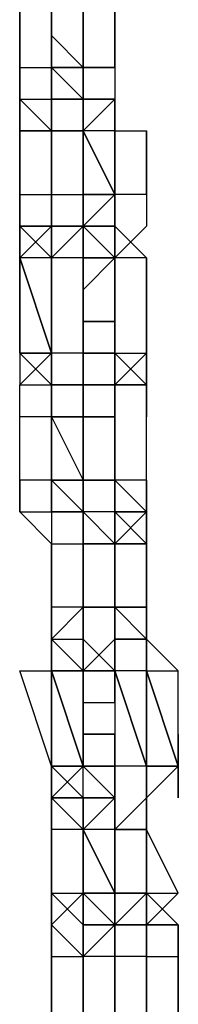
# Model space of a CAD drawing. Extents: x -5936 to 5838, y -4 to 2928.
# Drawn here: x 991 to 1012, y 866 to 997 of the extents above; entities that cross this region are included whole.
import ezdxf

# ---------------------------------------------------------------- set-up
doc = ezdxf.new("R2010")
doc.units = 0
doc.header["$LTSCALE"] = 5
doc.layers.add('Lg_prod', color=40, linetype='CONTINUOUS')

msp = doc.modelspace()

# ---------------------------------------------------------------- linework, layer by layer
at = {"layer": 'Lg_prod'}
for p, q in [((990.6843, 1003.3854), (990.6843, 990.6843)), ((990.6843, 990.6843), (990.6843, 1003.3854)), ((994.918, 1003.3854), (994.918, 990.6843)), ((994.918, 990.6843), (994.918, 1003.3854)), ((994.918, 1003.3854), (994.918, 990.6843)), ((994.918, 990.6843), (994.918, 1003.3854)), ((1003.3854, 990.6843), (1003.3854, 1003.3854)), ((1003.3854, 1003.3854), (1003.3854, 990.6843)), ((999.1517, 999.1517), (999.1517, 990.6843)), ((999.1517, 990.6843), (999.1517, 999.1517)), ((994.918, 994.918), (999.1517, 990.6843)), ((994.918, 990.6843), (994.918, 994.918)), ((994.918, 994.918), (999.1517, 990.6843)), ((994.918, 994.918), (999.1517, 990.6843)), ((994.918, 990.6843), (994.918, 994.918)), ((994.918, 994.918), (994.918, 986.4506)), ((994.918, 986.4506), (994.918, 994.918)), ((994.918, 994.918), (994.918, 986.4506)), ((999.1517, 994.918), (999.1517, 990.6843)), ((999.1517, 990.6843), (999.1517, 994.918)), ((999.1517, 990.6843), (999.1517, 994.918)), ((999.1517, 994.918), (999.1517, 990.6843)), ((999.1517, 990.6843), (999.1517, 994.918)), ((999.1517, 994.918), (999.1517, 990.6843)), ((999.1517, 986.4506), (999.1517, 994.918)), ((999.1517, 990.6843), (999.1517, 994.918)), ((999.1517, 994.918), (999.1517, 990.6843)), ((999.1517, 990.6843), (999.1517, 994.918)), ((999.1517, 990.6843), (999.1517, 994.918)), ((999.1517, 994.918), (999.1517, 990.6843)), ((999.1517, 990.6843), (999.1517, 994.918)), ((1003.3854, 990.6843), (1003.3854, 994.918)), ((1003.3854, 994.918), (1003.3854, 990.6843)), ((990.6843, 990.6843), (990.6843, 986.4506)), ((990.6843, 990.6843), (990.6843, 986.4506)), ((990.6843, 990.6843), (994.918, 990.6843)), ((990.6843, 986.4506), (990.6843, 990.6843)), ((990.6843, 990.6843), (990.6843, 986.4506)), ((990.6843, 990.6843), (990.6843, 986.4506)), ((990.6843, 986.4506), (990.6843, 990.6843)), ((999.1517, 990.6843), (994.918, 990.6843)), ((994.918, 990.6843), (994.918, 986.4506)), ((994.918, 986.4506), (994.918, 990.6843)), ((999.1517, 990.6843), (994.918, 990.6843)), ((994.918, 990.6843), (999.1517, 990.6843)), ((994.918, 990.6843), (994.918, 986.4506)), ((994.918, 990.6843), (994.918, 982.2169)), ((994.918, 982.2169), (994.918, 990.6843)), ((994.918, 990.6843), (999.1517, 986.4506)), ((994.918, 986.4506), (994.918, 990.6843)), ((994.918, 990.6843), (999.1517, 986.4506)), ((994.918, 986.4506), (994.918, 990.6843)), ((999.1517, 986.4506), (999.1517, 990.6843)), ((999.1517, 990.6843), (1003.3854, 990.6843)), ((999.1517, 990.6843), (999.1517, 986.4506)), ((999.1517, 982.2169), (999.1517, 990.6843)), ((999.1517, 990.6843), (999.1517, 982.2169)), ((999.1517, 982.2169), (999.1517, 990.6843)), ((999.1517, 990.6843), (999.1517, 982.2169)), ((1003.3854, 990.6843), (999.1517, 990.6843)), ((999.1517, 990.6843), (999.1517, 982.2169)), ((999.1517, 986.4506), (999.1517, 990.6843)), ((999.1517, 990.6843), (999.1517, 986.4506)), ((999.1517, 982.2169), (999.1517, 990.6843)), ((999.1517, 990.6843), (999.1517, 982.2169)), ((999.1517, 990.6843), (999.1517, 986.4506)), ((1003.3854, 990.6843), (999.1517, 990.6843)), ((999.1517, 986.4506), (999.1517, 990.6843)), ((999.1517, 986.4506), (999.1517, 990.6843)), ((999.1517, 990.6843), (999.1517, 986.4506)), ((999.1517, 986.4506), (999.1517, 990.6843)), ((999.1517, 982.2169), (999.1517, 990.6843)), ((999.1517, 990.6843), (999.1517, 982.2169)), ((999.1517, 986.4506), (999.1517, 990.6843)), ((1003.3854, 990.6843), (1003.3854, 986.4506)), ((1003.3854, 990.6843), (1003.3854, 986.4506)), ((990.6843, 986.4506), (990.6843, 982.2169)), ((990.6843, 982.2169), (990.6843, 986.4506)), ((990.6843, 986.4506), (994.918, 986.4506)), ((990.6843, 982.2169), (990.6843, 986.4506)), ((990.6843, 986.4506), (990.6843, 982.2169)), ((994.918, 982.2169), (990.6843, 986.4506)), ((990.6843, 986.4506), (994.918, 986.4506)), ((990.6843, 982.2169), (990.6843, 986.4506)), ((990.6843, 986.4506), (994.918, 982.2169)), ((994.918, 982.2169), (990.6843, 986.4506)), ((994.918, 982.2169), (994.918, 986.4506)), ((994.918, 986.4506), (999.1517, 986.4506)), ((994.918, 986.4506), (994.918, 982.2169)), ((994.918, 986.4506), (994.918, 982.2169)), ((994.918, 982.2169), (994.918, 986.4506)), ((999.1517, 986.4506), (994.918, 986.4506)), ((994.918, 986.4506), (994.918, 982.2169)), ((994.918, 977.9832), (994.918, 986.4506)), ((999.1517, 986.4506), (994.918, 986.4506)), ((994.918, 982.2169), (994.918, 986.4506)), ((994.918, 986.4506), (994.918, 982.2169)), ((994.918, 986.4506), (994.918, 982.2169)), ((994.918, 986.4506), (994.918, 982.2169)), ((999.1517, 986.4506), (999.1517, 982.2169)), ((1003.3854, 986.4506), (999.1517, 986.4506)), ((999.1517, 982.2169), (999.1517, 986.4506)), ((999.1517, 982.2169), (999.1517, 986.4506)), ((999.1517, 982.2169), (999.1517, 986.4506)), ((999.1517, 986.4506), (1003.3854, 986.4506)), ((999.1517, 986.4506), (999.1517, 982.2169)), ((999.1517, 977.9832), (999.1517, 986.4506)), ((999.1517, 982.2169), (1003.3854, 986.4506)), ((999.1517, 986.4506), (999.1517, 982.2169)), ((999.1517, 982.2169), (1003.3854, 986.4506)), ((1003.3854, 982.2169), (1003.3854, 986.4506)), ((1003.3854, 986.4506), (1003.3854, 982.2169)), ((1003.3854, 986.4506), (1003.3854, 982.2169)), ((1003.3854, 986.4506), (1003.3854, 982.2169)), ((1003.3854, 982.2169), (1003.3854, 986.4506)), ((1003.3854, 986.4506), (1003.3854, 982.2169)), ((990.6843, 982.2169), (990.6843, 973.7495)), ((990.6843, 973.7495), (990.6843, 982.2169)), ((990.6843, 982.2169), (990.6843, 973.7495)), ((994.918, 982.2169), (990.6843, 982.2169)), ((990.6843, 982.2169), (994.918, 982.2169)), ((994.918, 982.2169), (990.6843, 982.2169)), ((994.918, 973.7495), (994.918, 982.2169)), ((994.918, 982.2169), (994.918, 973.7495)), ((994.918, 982.2169), (994.918, 977.9832)), ((994.918, 977.9832), (994.918, 982.2169)), ((994.918, 982.2169), (994.918, 977.9832)), ((999.1517, 982.2169), (994.918, 982.2169)), ((994.918, 982.2169), (999.1517, 982.2169)), ((1003.3854, 973.7495), (999.1517, 982.2169)), ((999.1517, 982.2169), (1003.3854, 973.7495)), ((999.1517, 973.7495), (999.1517, 982.2169)), ((999.1517, 982.2169), (999.1517, 973.7495)), ((1003.3854, 982.2169), (999.1517, 982.2169)), ((1003.3854, 973.7495), (1003.3854, 982.2169)), ((1003.3854, 982.2169), (1003.3854, 973.7495)), ((1003.3854, 973.7495), (1003.3854, 982.2169)), ((1003.3854, 982.2169), (1007.6191, 982.2169)), ((1003.3854, 973.7495), (1003.3854, 982.2169)), ((1007.6191, 973.7495), (1007.6191, 982.2169)), ((1007.6191, 982.2169), (1007.6191, 973.7495)), ((994.918, 977.9832), (994.918, 973.7495)), ((994.918, 973.7495), (994.918, 977.9832)), ((994.918, 977.9832), (994.918, 973.7495)), ((994.918, 977.9832), (994.918, 973.7495)), ((999.1517, 977.9832), (999.1517, 969.5158)), ((999.1517, 969.5158), (999.1517, 977.9832)), ((990.6843, 969.5158), (990.6843, 973.7495)), ((990.6843, 973.7495), (990.6843, 969.5158)), ((990.6843, 973.7495), (994.918, 973.7495)), ((990.6843, 969.5158), (990.6843, 973.7495)), ((990.6843, 965.2821), (990.6843, 973.7495)), ((994.918, 969.5158), (994.918, 973.7495)), ((994.918, 973.7495), (994.918, 969.5158)), ((994.918, 973.7495), (994.918, 969.5158)), ((994.918, 973.7495), (994.918, 969.5158)), ((994.918, 973.7495), (999.1517, 973.7495)), ((994.918, 973.7495), (999.1517, 973.7495)), ((994.918, 969.5158), (994.918, 973.7495)), ((994.918, 965.2821), (994.918, 973.7495)), ((994.918, 965.2821), (994.918, 973.7495)), ((994.918, 973.7495), (994.918, 965.2821)), ((994.918, 973.7495), (999.1517, 973.7495)), ((994.918, 969.5158), (994.918, 973.7495)), ((1003.3854, 973.7495), (999.1517, 969.5158)), ((999.1517, 973.7495), (999.1517, 965.2821)), ((999.1517, 965.2821), (999.1517, 973.7495)), ((999.1517, 973.7495), (999.1517, 965.2821)), ((999.1517, 965.2821), (999.1517, 973.7495)), ((999.1517, 973.7495), (999.1517, 965.2821)), ((999.1517, 965.2821), (999.1517, 973.7495)), ((999.1517, 973.7495), (999.1517, 965.2821)), ((999.1517, 969.5158), (999.1517, 973.7495)), ((999.1517, 969.5158), (1003.3854, 973.7495)), ((999.1517, 973.7495), (999.1517, 965.2821)), ((999.1517, 969.5158), (999.1517, 973.7495)), ((1003.3854, 973.7495), (999.1517, 969.5158)), ((999.1517, 973.7495), (1003.3854, 973.7495)), ((1003.3854, 973.7495), (999.1517, 973.7495)), ((999.1517, 969.5158), (999.1517, 973.7495)), ((999.1517, 969.5158), (999.1517, 973.7495)), ((999.1517, 973.7495), (999.1517, 969.5158)), ((999.1517, 965.2821), (999.1517, 973.7495)), ((999.1517, 973.7495), (999.1517, 965.2821)), ((999.1517, 965.2821), (999.1517, 973.7495)), ((999.1517, 973.7495), (999.1517, 965.2821)), ((999.1517, 965.2821), (999.1517, 973.7495)), ((999.1517, 973.7495), (999.1517, 965.2821)), ((999.1517, 973.7495), (999.1517, 969.5158)), ((1007.6191, 973.7495), (1003.3854, 973.7495)), ((1003.3854, 969.5158), (1003.3854, 973.7495)), ((1003.3854, 973.7495), (1003.3854, 969.5158)), ((1003.3854, 969.5158), (1003.3854, 973.7495)), ((1003.3854, 973.7495), (1003.3854, 969.5158)), ((1007.6191, 973.7495), (1007.6191, 969.5158)), ((1007.6191, 973.7495), (1007.6191, 969.5158)), ((990.6843, 965.2821), (990.6843, 969.5158)), ((990.6843, 969.5158), (994.918, 965.2821)), ((990.6843, 969.5158), (994.918, 965.2821)), ((994.918, 969.5158), (990.6843, 965.2821)), ((990.6843, 969.5158), (994.918, 969.5158)), ((990.6843, 965.2821), (990.6843, 969.5158)), ((994.918, 969.5158), (990.6843, 965.2821)), ((990.6843, 969.5158), (990.6843, 965.2821)), ((994.918, 969.5158), (990.6843, 969.5158)), ((990.6843, 969.5158), (990.6843, 965.2821)), ((994.918, 969.5158), (990.6843, 969.5158)), ((990.6843, 965.2821), (994.918, 969.5158)), ((994.918, 965.2821), (994.918, 969.5158)), ((994.918, 969.5158), (994.918, 965.2821)), ((999.1517, 969.5158), (994.918, 969.5158)), ((994.918, 965.2821), (999.1517, 969.5158)), ((994.918, 969.5158), (994.918, 965.2821)), ((994.918, 969.5158), (994.918, 965.2821)), ((994.918, 965.2821), (994.918, 969.5158)), ((994.918, 969.5158), (999.1517, 969.5158)), ((999.1517, 969.5158), (994.918, 969.5158)), ((994.918, 969.5158), (994.918, 965.2821)), ((999.1517, 965.2821), (999.1517, 969.5158)), ((999.1517, 969.5158), (999.1517, 965.2821)), ((999.1517, 969.5158), (1003.3854, 969.5158)), ((999.1517, 969.5158), (999.1517, 965.2821)), ((1003.3854, 965.2821), (999.1517, 969.5158)), ((1003.3854, 969.5158), (999.1517, 969.5158)), ((999.1517, 969.5158), (1003.3854, 969.5158)), ((1003.3854, 965.2821), (999.1517, 969.5158)), ((999.1517, 961.0484), (999.1517, 969.5158)), ((999.1517, 969.5158), (999.1517, 961.0484)), ((1003.3854, 965.2821), (1003.3854, 969.5158)), ((1003.3854, 961.0484), (1003.3854, 969.5158)), ((1003.3854, 965.2821), (1007.6191, 969.5158)), ((1003.3854, 965.2821), (1003.3854, 969.5158)), ((1007.6191, 969.5158), (1003.3854, 965.2821)), ((1007.6191, 969.5158), (1003.3854, 965.2821)), ((1003.3854, 969.5158), (1003.3854, 965.2821)), ((1003.3854, 965.2821), (1003.3854, 969.5158)), ((1003.3854, 969.5158), (1003.3854, 965.2821)), ((1003.3854, 965.2821), (1003.3854, 969.5158)), ((1003.3854, 965.2821), (1003.3854, 969.5158)), ((1003.3854, 969.5158), (1007.6191, 965.2821)), ((994.918, 952.581), (990.6843, 965.2821)), ((990.6843, 965.2821), (990.6843, 952.581)), ((990.6843, 952.581), (990.6843, 965.2821)), ((990.6843, 965.2821), (994.918, 952.581)), ((990.6843, 952.581), (990.6843, 965.2821)), ((994.918, 965.2821), (990.6843, 965.2821)), ((994.918, 965.2821), (994.918, 952.581)), ((994.918, 952.581), (994.918, 965.2821)), ((994.918, 965.2821), (994.918, 952.581)), ((999.1517, 965.2821), (994.918, 965.2821)), ((999.1517, 965.2821), (994.918, 965.2821)), ((1003.3854, 965.2821), (999.1517, 961.0484)), ((999.1517, 961.0484), (1003.3854, 965.2821)), ((1003.3854, 965.2821), (999.1517, 965.2821)), ((999.1517, 961.0484), (1003.3854, 965.2821)), ((999.1517, 965.2821), (1003.3854, 965.2821)), ((999.1517, 952.581), (999.1517, 965.2821)), ((999.1517, 965.2821), (999.1517, 952.581)), ((999.1517, 952.581), (999.1517, 965.2821)), ((999.1517, 965.2821), (1003.3854, 965.2821)), ((1003.3854, 961.0484), (1003.3854, 965.2821)), ((1003.3854, 965.2821), (1003.3854, 961.0484)), ((1003.3854, 961.0484), (1003.3854, 965.2821)), ((1003.3854, 956.8147), (1003.3854, 965.2821)), ((1003.3854, 965.2821), (1003.3854, 956.8147)), ((1003.3854, 956.8147), (1003.3854, 965.2821)), ((1003.3854, 961.0484), (1003.3854, 965.2821)), ((1003.3854, 965.2821), (1003.3854, 961.0484)), ((1003.3854, 961.0484), (1003.3854, 965.2821)), ((1007.6191, 965.2821), (1003.3854, 965.2821)), ((1007.6191, 965.2821), (1007.6191, 952.581)), ((1007.6191, 952.581), (1007.6191, 965.2821)), ((999.1517, 961.0484), (999.1517, 956.8147)), ((999.1517, 956.8147), (999.1517, 961.0484)), ((990.6843, 956.8147), (990.6843, 948.3473)), ((990.6843, 956.8147), (990.6843, 948.3473)), ((994.918, 956.8147), (994.918, 952.581)), ((994.918, 952.581), (994.918, 956.8147)), ((994.918, 948.3473), (994.918, 956.8147)), ((994.918, 956.8147), (994.918, 948.3473)), ((994.918, 956.8147), (994.918, 948.3473)), ((999.1517, 952.581), (999.1517, 956.8147)), ((999.1517, 956.8147), (999.1517, 952.581)), ((1003.3854, 956.8147), (999.1517, 956.8147)), ((999.1517, 956.8147), (999.1517, 948.3473)), ((999.1517, 948.3473), (999.1517, 956.8147)), ((999.1517, 956.8147), (999.1517, 948.3473)), ((999.1517, 948.3473), (999.1517, 956.8147)), ((999.1517, 956.8147), (999.1517, 948.3473)), ((999.1517, 956.8147), (1003.3854, 956.8147)), ((999.1517, 952.581), (999.1517, 956.8147)), ((999.1517, 956.8147), (999.1517, 948.3473)), ((999.1517, 948.3473), (999.1517, 956.8147)), ((999.1517, 956.8147), (999.1517, 948.3473)), ((999.1517, 948.3473), (999.1517, 956.8147)), ((999.1517, 956.8147), (999.1517, 948.3473)), ((1003.3854, 952.581), (1003.3854, 956.8147)), ((1003.3854, 956.8147), (1003.3854, 952.581)), ((1003.3854, 952.581), (1003.3854, 956.8147)), ((1003.3854, 956.8147), (1003.3854, 952.581)), ((1003.3854, 956.8147), (1003.3854, 952.581)), ((1007.6191, 956.8147), (1007.6191, 952.581)), ((1007.6191, 952.581), (1007.6191, 956.8147)), ((1007.6191, 956.8147), (1007.6191, 952.581)), ((994.918, 952.581), (990.6843, 948.3473)), ((990.6843, 948.3473), (994.918, 952.581)), ((990.6843, 952.581), (994.918, 952.581)), ((990.6843, 952.581), (994.918, 952.581)), ((994.918, 948.3473), (990.6843, 952.581)), ((994.918, 952.581), (990.6843, 952.581)), ((994.918, 948.3473), (994.918, 952.581)), ((994.918, 948.3473), (994.918, 952.581)), ((994.918, 948.3473), (994.918, 952.581)), ((994.918, 952.581), (994.918, 948.3473)), ((994.918, 944.1136), (994.918, 952.581)), ((994.918, 948.3473), (994.918, 952.581)), ((999.1517, 952.581), (994.918, 952.581)), ((999.1517, 952.581), (999.1517, 948.3473)), ((999.1517, 948.3473), (999.1517, 952.581)), ((1003.3854, 952.581), (999.1517, 952.581)), ((999.1517, 952.581), (1003.3854, 952.581)), ((999.1517, 948.3473), (999.1517, 952.581)), ((999.1517, 952.581), (1003.3854, 952.581)), ((999.1517, 944.1136), (999.1517, 952.581)), ((999.1517, 952.581), (999.1517, 944.1136)), ((999.1517, 944.1136), (999.1517, 952.581)), ((999.1517, 952.581), (999.1517, 944.1136)), ((1003.3854, 952.581), (999.1517, 952.581)), ((1003.3854, 952.581), (999.1517, 952.581)), ((1007.6191, 948.3473), (1003.3854, 952.581)), ((1003.3854, 952.581), (1007.6191, 952.581)), ((1003.3854, 952.581), (1007.6191, 948.3473)), ((1003.3854, 948.3473), (1003.3854, 952.581)), ((1003.3854, 952.581), (1003.3854, 948.3473)), ((1003.3854, 944.1136), (1003.3854, 952.581)), ((1003.3854, 952.581), (1003.3854, 944.1136)), ((1003.3854, 944.1136), (1003.3854, 952.581)), ((1003.3854, 952.581), (1003.3854, 944.1136)), ((1003.3854, 952.581), (1003.3854, 944.1136)), ((1003.3854, 944.1136), (1003.3854, 952.581)), ((1003.3854, 952.581), (1003.3854, 944.1136)), ((1003.3854, 952.581), (1003.3854, 948.3473)), ((1003.3854, 948.3473), (1003.3854, 952.581)), ((1003.3854, 952.581), (1003.3854, 948.3473)), ((1007.6191, 952.581), (1003.3854, 948.3473)), ((1003.3854, 948.3473), (1003.3854, 952.581)), ((1007.6191, 952.581), (1003.3854, 948.3473)), ((1003.3854, 948.3473), (1007.6191, 952.581)), ((1003.3854, 952.581), (1003.3854, 948.3473)), ((1007.6191, 952.581), (1007.6191, 948.3473)), ((1007.6191, 952.581), (1007.6191, 948.3473)), ((1007.6191, 944.1136), (1007.6191, 952.581)), ((1007.6191, 952.581), (1007.6191, 944.1136)), ((1007.6191, 948.3473), (1007.6191, 952.581)), ((1007.6191, 952.581), (1007.6191, 948.3473)), ((1007.6191, 948.3473), (1007.6191, 952.581)), ((990.6843, 944.1136), (990.6843, 948.3473)), ((990.6843, 948.3473), (994.918, 948.3473)), ((994.918, 944.1136), (994.918, 948.3473)), ((994.918, 948.3473), (999.1517, 948.3473)), ((994.918, 948.3473), (999.1517, 948.3473)), ((994.918, 944.1136), (994.918, 948.3473)), ((994.918, 948.3473), (994.918, 944.1136)), ((994.918, 948.3473), (994.918, 944.1136)), ((999.1517, 948.3473), (994.918, 948.3473)), ((994.918, 944.1136), (994.918, 948.3473)), ((994.918, 948.3473), (999.1517, 948.3473)), ((999.1517, 948.3473), (994.918, 948.3473)), ((999.1517, 948.3473), (1003.3854, 948.3473)), ((999.1517, 948.3473), (999.1517, 944.1136)), ((999.1517, 944.1136), (999.1517, 948.3473)), ((999.1517, 948.3473), (999.1517, 944.1136)), ((999.1517, 948.3473), (1003.3854, 948.3473)), ((999.1517, 944.1136), (999.1517, 948.3473)), ((999.1517, 948.3473), (999.1517, 939.8799)), ((999.1517, 944.1136), (999.1517, 948.3473)), ((999.1517, 948.3473), (999.1517, 944.1136)), ((1003.3854, 948.3473), (999.1517, 948.3473)), ((1003.3854, 935.6462), (1003.3854, 948.3473)), ((1003.3854, 948.3473), (1003.3854, 935.6462)), ((1003.3854, 935.6462), (1003.3854, 948.3473)), ((1007.6191, 948.3473), (1003.3854, 948.3473)), ((1003.3854, 948.3473), (1007.6191, 948.3473)), ((1007.6191, 948.3473), (1003.3854, 948.3473)), ((1003.3854, 948.3473), (1003.3854, 944.1136)), ((1003.3854, 944.1136), (1003.3854, 948.3473)), ((1003.3854, 944.1136), (1003.3854, 948.3473)), ((1007.6191, 935.6462), (1007.6191, 948.3473)), ((1007.6191, 935.6462), (1007.6191, 948.3473)), ((990.6843, 935.6462), (990.6843, 944.1136)), ((994.918, 944.1136), (990.6843, 944.1136)), ((994.918, 944.1136), (994.918, 935.6462)), ((994.918, 935.6462), (994.918, 944.1136)), ((994.918, 944.1136), (999.1517, 935.6462)), ((994.918, 935.6462), (994.918, 944.1136)), ((994.918, 944.1136), (999.1517, 935.6462)), ((999.1517, 944.1136), (994.918, 944.1136)), ((994.918, 944.1136), (999.1517, 944.1136)), ((999.1517, 944.1136), (994.918, 944.1136)), ((999.1517, 944.1136), (999.1517, 939.8799)), ((999.1517, 939.8799), (999.1517, 944.1136)), ((999.1517, 944.1136), (999.1517, 939.8799)), ((1003.3854, 944.1136), (999.1517, 944.1136)), ((999.1517, 944.1136), (999.1517, 939.8799)), ((1003.3854, 944.1136), (999.1517, 944.1136)), ((999.1517, 944.1136), (1003.3854, 944.1136)), ((994.918, 939.8799), (994.918, 931.4125)), ((994.918, 935.6462), (994.918, 939.8799)), ((994.918, 939.8799), (994.918, 931.4125)), ((994.918, 935.6462), (994.918, 939.8799)), ((994.918, 935.6462), (994.918, 939.8799)), ((994.918, 939.8799), (994.918, 935.6462)), ((999.1517, 939.8799), (999.1517, 935.6462)), ((999.1517, 935.6462), (999.1517, 939.8799)), ((999.1517, 939.8799), (999.1517, 935.6462)), ((999.1517, 935.6462), (999.1517, 939.8799)), ((999.1517, 939.8799), (999.1517, 935.6462)), ((999.1517, 939.8799), (999.1517, 935.6462)), ((999.1517, 939.8799), (999.1517, 931.4125)), ((999.1517, 931.4125), (999.1517, 939.8799)), ((999.1517, 939.8799), (999.1517, 931.4125)), ((999.1517, 931.4125), (999.1517, 939.8799)), ((999.1517, 931.4125), (999.1517, 939.8799)), ((999.1517, 939.8799), (999.1517, 931.4125)), ((1003.3854, 939.8799), (1003.3854, 931.4125)), ((1003.3854, 931.4125), (1003.3854, 939.8799)), ((1003.3854, 939.8799), (1003.3854, 931.4125)), ((1003.3854, 931.4125), (1003.3854, 939.8799)), ((1003.3854, 939.8799), (1003.3854, 931.4125)), ((990.6843, 931.4125), (990.6843, 935.6462)), ((990.6843, 931.4125), (990.6843, 935.6462)), ((990.6843, 935.6462), (990.6843, 931.4125)), ((994.918, 935.6462), (990.6843, 935.6462)), ((994.918, 935.6462), (999.1517, 935.6462)), ((994.918, 931.4125), (994.918, 935.6462)), ((999.1517, 935.6462), (994.918, 935.6462)), ((994.918, 935.6462), (994.918, 931.4125)), ((999.1517, 935.6462), (994.918, 935.6462)), ((994.918, 935.6462), (994.918, 931.4125)), ((994.918, 935.6462), (999.1517, 931.4125)), ((994.918, 931.4125), (994.918, 935.6462)), ((994.918, 935.6462), (999.1517, 931.4125)), ((994.918, 931.4125), (994.918, 935.6462)), ((999.1517, 935.6462), (994.918, 935.6462)), ((999.1517, 931.4125), (994.918, 935.6462)), ((999.1517, 935.6462), (999.1517, 931.4125)), ((999.1517, 935.6462), (999.1517, 931.4125)), ((1003.3854, 935.6462), (999.1517, 935.6462)), ((999.1517, 935.6462), (999.1517, 927.1788)), ((999.1517, 931.4125), (999.1517, 935.6462)), ((999.1517, 935.6462), (999.1517, 927.1788)), ((999.1517, 927.1788), (999.1517, 935.6462)), ((999.1517, 935.6462), (999.1517, 927.1788)), ((999.1517, 931.4125), (999.1517, 935.6462)), ((999.1517, 935.6462), (999.1517, 931.4125)), ((999.1517, 935.6462), (999.1517, 931.4125)), ((999.1517, 935.6462), (1003.3854, 935.6462)), ((999.1517, 931.4125), (999.1517, 935.6462)), ((1003.3854, 935.6462), (1003.3854, 931.4125)), ((1003.3854, 931.4125), (1003.3854, 935.6462)), ((1007.6191, 931.4125), (1003.3854, 935.6462)), ((1003.3854, 935.6462), (1003.3854, 931.4125)), ((1003.3854, 931.4125), (1003.3854, 935.6462)), ((1007.6191, 935.6462), (1003.3854, 935.6462)), ((1003.3854, 931.4125), (1003.3854, 935.6462)), ((1003.3854, 927.1788), (1003.3854, 935.6462)), ((1003.3854, 935.6462), (1003.3854, 927.1788)), ((1003.3854, 931.4125), (1003.3854, 935.6462)), ((1007.6191, 935.6462), (1007.6191, 931.4125)), ((1007.6191, 935.6462), (1007.6191, 931.4125)), ((1007.6191, 935.6462), (1007.6191, 927.1788)), ((1007.6191, 931.4125), (1007.6191, 935.6462)), ((1007.6191, 935.6462), (1007.6191, 927.1788)), ((994.918, 927.1788), (990.6843, 931.4125)), ((994.918, 927.1788), (990.6843, 931.4125)), ((990.6843, 931.4125), (994.918, 931.4125)), ((994.918, 931.4125), (994.918, 927.1788)), ((994.918, 931.4125), (994.918, 927.1788)), ((994.918, 931.4125), (994.918, 927.1788)), ((999.1517, 931.4125), (994.918, 931.4125)), ((994.918, 931.4125), (994.918, 927.1788)), ((994.918, 931.4125), (999.1517, 931.4125)), ((994.918, 931.4125), (994.918, 927.1788)), ((999.1517, 931.4125), (1003.3854, 927.1788)), ((1003.3854, 931.4125), (999.1517, 931.4125)), ((1003.3854, 927.1788), (999.1517, 931.4125)), ((999.1517, 927.1788), (999.1517, 931.4125)), ((999.1517, 931.4125), (999.1517, 927.1788)), ((999.1517, 931.4125), (999.1517, 927.1788)), ((1003.3854, 931.4125), (999.1517, 931.4125)), ((1003.3854, 931.4125), (1003.3854, 927.1788)), ((1003.3854, 927.1788), (1003.3854, 931.4125)), ((1003.3854, 931.4125), (1003.3854, 927.1788)), ((1003.3854, 927.1788), (1003.3854, 931.4125)), ((1003.3854, 931.4125), (1007.6191, 927.1788)), ((1007.6191, 927.1788), (1003.3854, 931.4125)), ((1003.3854, 927.1788), (1003.3854, 931.4125)), ((1007.6191, 931.4125), (1003.3854, 927.1788)), ((1003.3854, 927.1788), (1003.3854, 931.4125)), ((1007.6191, 931.4125), (1003.3854, 927.1788)), ((1003.3854, 931.4125), (1007.6191, 931.4125)), ((1007.6191, 931.4125), (1003.3854, 931.4125)), ((1007.6191, 931.4125), (1007.6191, 927.1788)), ((1007.6191, 931.4125), (1007.6191, 927.1788)), ((1007.6191, 931.4125), (1007.6191, 927.1788)), ((1007.6191, 927.1788), (1007.6191, 931.4125)), ((1007.6191, 931.4125), (1007.6191, 927.1788)), ((994.918, 927.1788), (994.918, 918.7114)), ((994.918, 918.7114), (994.918, 927.1788)), ((994.918, 927.1788), (999.1517, 927.1788)), ((999.1517, 918.7114), (999.1517, 927.1788)), ((999.1517, 927.1788), (999.1517, 918.7114)), ((999.1517, 918.7114), (999.1517, 927.1788)), ((999.1517, 927.1788), (1003.3854, 927.1788)), ((1003.3854, 927.1788), (999.1517, 927.1788)), ((999.1517, 927.1788), (1003.3854, 927.1788)), ((1003.3854, 918.7114), (1003.3854, 927.1788)), ((1003.3854, 918.7114), (1003.3854, 927.1788)), ((1007.6191, 927.1788), (1003.3854, 927.1788)), ((1003.3854, 922.9451), (1003.3854, 927.1788)), ((1003.3854, 927.1788), (1003.3854, 922.9451)), ((1003.3854, 927.1788), (1007.6191, 927.1788)), ((1007.6191, 918.7114), (1007.6191, 927.1788)), ((1007.6191, 927.1788), (1007.6191, 918.7114)), ((1003.3854, 918.7114), (1003.3854, 922.9451)), ((1003.3854, 922.9451), (1003.3854, 918.7114)), ((1003.3854, 922.9451), (1003.3854, 918.7114)), ((994.918, 914.4777), (994.918, 918.7114)), ((994.918, 918.7114), (994.918, 914.4777)), ((994.918, 914.4777), (994.918, 918.7114)), ((999.1517, 918.7114), (994.918, 918.7114)), ((994.918, 914.4777), (999.1517, 918.7114)), ((994.918, 914.4777), (994.918, 918.7114)), ((999.1517, 918.7114), (994.918, 914.4777)), ((994.918, 918.7114), (994.918, 914.4777)), ((999.1517, 914.4777), (999.1517, 918.7114)), ((999.1517, 914.4777), (999.1517, 918.7114)), ((999.1517, 918.7114), (999.1517, 914.4777)), ((999.1517, 910.244), (999.1517, 918.7114)), ((999.1517, 918.7114), (999.1517, 910.244)), ((999.1517, 910.244), (999.1517, 918.7114)), ((999.1517, 918.7114), (999.1517, 910.244)), ((999.1517, 918.7114), (999.1517, 914.4777)), ((999.1517, 918.7114), (1003.3854, 918.7114)), ((1003.3854, 918.7114), (999.1517, 918.7114)), ((999.1517, 918.7114), (999.1517, 914.4777)), ((1003.3854, 918.7114), (999.1517, 918.7114)), ((1003.3854, 914.4777), (1003.3854, 918.7114)), ((1003.3854, 918.7114), (1003.3854, 914.4777)), ((1007.6191, 918.7114), (1003.3854, 918.7114)), ((1003.3854, 918.7114), (1003.3854, 914.4777)), ((1003.3854, 918.7114), (1007.6191, 918.7114)), ((1003.3854, 918.7114), (1007.6191, 918.7114)), ((1007.6191, 914.4777), (1003.3854, 918.7114)), ((1003.3854, 914.4777), (1003.3854, 918.7114)), ((1003.3854, 918.7114), (1007.6191, 914.4777)), ((1003.3854, 918.7114), (1003.3854, 914.4777)), ((1003.3854, 918.7114), (1003.3854, 910.244)), ((1003.3854, 914.4777), (1003.3854, 918.7114)), ((1003.3854, 910.244), (1003.3854, 918.7114)), ((1003.3854, 918.7114), (1007.6191, 918.7114)), ((1007.6191, 914.4777), (1003.3854, 918.7114)), ((1003.3854, 918.7114), (1003.3854, 914.4777)), ((1007.6191, 914.4777), (1007.6191, 918.7114)), ((1007.6191, 914.4777), (1007.6191, 918.7114)), ((1007.6191, 918.7114), (1007.6191, 914.4777)), ((1007.6191, 914.4777), (1007.6191, 918.7114)), ((1007.6191, 918.7114), (1007.6191, 914.4777)), ((1007.6191, 918.7114), (1007.6191, 914.4777)), ((1007.6191, 914.4777), (1007.6191, 918.7114)), ((1007.6191, 918.7114), (1007.6191, 914.4777)), ((1007.6191, 918.7114), (1007.6191, 910.244)), ((994.918, 914.4777), (999.1517, 914.4777)), ((994.918, 910.244), (994.918, 914.4777)), ((994.918, 914.4777), (999.1517, 910.244)), ((994.918, 914.4777), (994.918, 910.244)), ((994.918, 914.4777), (994.918, 910.244)), ((994.918, 910.244), (994.918, 914.4777)), ((994.918, 914.4777), (994.918, 910.244)), ((999.1517, 910.244), (999.1517, 914.4777)), ((1003.3854, 914.4777), (999.1517, 910.244)), ((999.1517, 910.244), (1003.3854, 914.4777)), ((999.1517, 910.244), (999.1517, 914.4777)), ((999.1517, 914.4777), (999.1517, 910.244)), ((1003.3854, 910.244), (999.1517, 914.4777)), ((999.1517, 914.4777), (1003.3854, 910.244)), ((999.1517, 910.244), (999.1517, 914.4777)), ((999.1517, 910.244), (999.1517, 914.4777)), ((1003.3854, 914.4777), (1003.3854, 910.244)), ((1003.3854, 914.4777), (1003.3854, 910.244)), ((1003.3854, 914.4777), (1003.3854, 906.0103)), ((1003.3854, 906.0103), (1003.3854, 914.4777)), ((1003.3854, 914.4777), (1003.3854, 906.0103)), ((1003.3854, 906.0103), (1003.3854, 914.4777)), ((1003.3854, 914.4777), (1007.6191, 914.4777)), ((1003.3854, 914.4777), (1003.3854, 910.244)), ((1007.6191, 914.4777), (1003.3854, 914.4777)), ((1003.3854, 914.4777), (1003.3854, 906.0103)), ((1003.3854, 906.0103), (1003.3854, 914.4777)), ((1003.3854, 914.4777), (1003.3854, 906.0103)), ((1003.3854, 906.0103), (1003.3854, 914.4777)), ((1003.3854, 914.4777), (1003.3854, 906.0103)), ((1003.3854, 914.4777), (1007.6191, 914.4777)), ((1003.3854, 910.244), (1003.3854, 914.4777)), ((1003.3854, 914.4777), (1007.6191, 914.4777)), ((1007.6191, 914.4777), (1007.6191, 910.244)), ((1007.6191, 910.244), (1007.6191, 914.4777)), ((1007.6191, 914.4777), (1007.6191, 910.244)), ((1011.8528, 910.244), (1007.6191, 914.4777)), ((1007.6191, 914.4777), (1007.6191, 910.244)), ((990.6843, 910.244), (994.918, 910.244)), ((994.918, 897.5429), (990.6843, 910.244)), ((994.918, 910.244), (999.1517, 910.244)), ((999.1517, 910.244), (994.918, 910.244)), ((994.918, 897.5429), (994.918, 910.244)), ((994.918, 910.244), (994.918, 897.5429)), ((999.1517, 897.5429), (994.918, 910.244)), ((994.918, 910.244), (999.1517, 897.5429)), ((994.918, 897.5429), (994.918, 910.244)), ((994.918, 910.244), (999.1517, 897.5429)), ((994.918, 897.5429), (994.918, 910.244)), ((994.918, 910.244), (999.1517, 910.244)), ((999.1517, 897.5429), (994.918, 910.244)), ((994.918, 910.244), (994.918, 906.0103)), ((994.918, 906.0103), (994.918, 910.244)), ((994.918, 910.244), (994.918, 906.0103)), ((999.1517, 910.244), (994.918, 910.244)), ((994.918, 910.244), (999.1517, 910.244)), ((994.918, 906.0103), (994.918, 910.244)), ((994.918, 910.244), (999.1517, 910.244)), ((999.1517, 906.0103), (999.1517, 910.244)), ((999.1517, 910.244), (999.1517, 906.0103)), ((999.1517, 906.0103), (999.1517, 910.244)), ((999.1517, 910.244), (999.1517, 906.0103)), ((999.1517, 910.244), (999.1517, 906.0103)), ((1003.3854, 910.244), (999.1517, 910.244)), ((999.1517, 910.244), (1003.3854, 910.244)), ((999.1517, 906.0103), (999.1517, 910.244)), ((1003.3854, 910.244), (999.1517, 910.244)), ((1003.3854, 906.0103), (1003.3854, 910.244)), ((1003.3854, 910.244), (1003.3854, 906.0103)), ((1003.3854, 910.244), (1003.3854, 906.0103)), ((1003.3854, 910.244), (1003.3854, 906.0103)), ((1003.3854, 906.0103), (1003.3854, 910.244)), ((1003.3854, 910.244), (1003.3854, 906.0103)), ((1003.3854, 910.244), (1003.3854, 897.5429)), ((1003.3854, 910.244), (1007.6191, 897.5429)), ((1007.6191, 897.5429), (1003.3854, 910.244)), ((1003.3854, 910.244), (1007.6191, 897.5429)), ((1003.3854, 910.244), (1003.3854, 897.5429)), ((1007.6191, 897.5429), (1003.3854, 910.244)), ((1003.3854, 910.244), (1003.3854, 906.0103)), ((1003.3854, 910.244), (1003.3854, 897.5429)), ((1003.3854, 906.0103), (1003.3854, 910.244)), ((1007.6191, 910.244), (1003.3854, 910.244)), ((1007.6191, 910.244), (1007.6191, 897.5429)), ((1007.6191, 897.5429), (1007.6191, 910.244)), ((1007.6191, 910.244), (1011.8528, 897.5429)), ((1007.6191, 910.244), (1011.8528, 910.244)), ((1011.8528, 897.5429), (1007.6191, 910.244)), ((1007.6191, 910.244), (1011.8528, 897.5429)), ((1011.8528, 897.5429), (1011.8528, 910.244)), ((999.1517, 906.0103), (1003.3854, 906.0103)), ((999.1517, 901.7766), (999.1517, 906.0103)), ((999.1517, 906.0103), (999.1517, 901.7766)), ((994.918, 901.7766), (994.918, 897.5429)), ((994.918, 897.5429), (994.918, 901.7766)), ((994.918, 897.5429), (994.918, 901.7766)), ((999.1517, 901.7766), (1003.3854, 901.7766)), ((1003.3854, 901.7766), (999.1517, 901.7766)), ((999.1517, 901.7766), (999.1517, 897.5429)), ((999.1517, 897.5429), (999.1517, 901.7766)), ((1003.3854, 901.7766), (999.1517, 901.7766)), ((1003.3854, 897.5429), (1003.3854, 901.7766)), ((1003.3854, 901.7766), (1003.3854, 897.5429)), ((1003.3854, 897.5429), (1003.3854, 901.7766)), ((1003.3854, 897.5429), (1003.3854, 901.7766)), ((1003.3854, 901.7766), (1003.3854, 897.5429)), ((1003.3854, 897.5429), (1003.3854, 901.7766)), ((1003.3854, 901.7766), (1003.3854, 897.5429)), ((1003.3854, 901.7766), (1003.3854, 897.5429)), ((1003.3854, 901.7766), (1003.3854, 893.3092)), ((1003.3854, 893.3092), (1003.3854, 901.7766)), ((1003.3854, 901.7766), (1003.3854, 893.3092)), ((1003.3854, 893.3092), (1003.3854, 901.7766)), ((1003.3854, 901.7766), (1003.3854, 893.3092)), ((1003.3854, 901.7766), (1003.3854, 897.5429)), ((1003.3854, 893.3092), (1003.3854, 901.7766)), ((1003.3854, 901.7766), (1003.3854, 893.3092)), ((1007.6191, 901.7766), (1007.6191, 893.3092)), ((1007.6191, 893.3092), (1007.6191, 901.7766)), ((1007.6191, 901.7766), (1007.6191, 893.3092)), ((1011.8528, 893.3092), (1011.8528, 901.7766)), ((1011.8528, 901.7766), (1011.8528, 893.3092)), ((994.918, 897.5429), (994.918, 893.3092)), ((999.1517, 897.5429), (994.918, 893.3092)), ((994.918, 897.5429), (999.1517, 897.5429)), ((994.918, 897.5429), (994.918, 893.3092)), ((999.1517, 897.5429), (994.918, 897.5429)), ((999.1517, 897.5429), (994.918, 893.3092)), ((999.1517, 897.5429), (994.918, 897.5429)), ((994.918, 897.5429), (999.1517, 893.3092)), ((994.918, 893.3092), (994.918, 897.5429)), ((994.918, 893.3092), (994.918, 897.5429)), ((994.918, 893.3092), (994.918, 897.5429)), ((999.1517, 897.5429), (994.918, 897.5429)), ((999.1517, 893.3092), (999.1517, 897.5429)), ((1003.3854, 893.3092), (999.1517, 897.5429)), ((999.1517, 897.5429), (1003.3854, 897.5429)), ((1003.3854, 897.5429), (999.1517, 897.5429)), ((999.1517, 897.5429), (1003.3854, 897.5429)), ((999.1517, 893.3092), (999.1517, 897.5429)), ((999.1517, 893.3092), (999.1517, 897.5429)), ((1003.3854, 897.5429), (1003.3854, 893.3092)), ((1003.3854, 897.5429), (1003.3854, 893.3092)), ((1007.6191, 897.5429), (1003.3854, 897.5429)), ((1003.3854, 889.0755), (1003.3854, 897.5429)), ((1003.3854, 897.5429), (1003.3854, 889.0755)), ((1007.6191, 893.3092), (1007.6191, 897.5429)), ((1007.6191, 893.3092), (1007.6191, 897.5429)), ((1007.6191, 893.3092), (1007.6191, 897.5429)), ((1011.8528, 897.5429), (1007.6191, 897.5429)), ((1007.6191, 897.5429), (1007.6191, 893.3092)), ((1007.6191, 897.5429), (1011.8528, 897.5429)), ((1007.6191, 893.3092), (1007.6191, 897.5429)), ((1011.8528, 897.5429), (1007.6191, 893.3092)), ((1011.8528, 897.5429), (1007.6191, 897.5429)), ((1007.6191, 893.3092), (1007.6191, 897.5429)), ((1007.6191, 897.5429), (1011.8528, 897.5429)), ((1011.8528, 897.5429), (1007.6191, 897.5429)), ((994.918, 893.3092), (994.918, 889.0755)), ((994.918, 889.0755), (994.918, 893.3092)), ((994.918, 893.3092), (999.1517, 893.3092)), ((994.918, 893.3092), (994.918, 889.0755)), ((994.918, 889.0755), (994.918, 893.3092)), ((999.1517, 889.0755), (994.918, 893.3092)), ((994.918, 893.3092), (999.1517, 893.3092)), ((999.1517, 893.3092), (994.918, 893.3092)), ((999.1517, 889.0755), (994.918, 893.3092)), ((999.1517, 893.3092), (999.1517, 889.0755)), ((1003.3854, 893.3092), (999.1517, 893.3092)), ((999.1517, 893.3092), (999.1517, 889.0755)), ((999.1517, 889.0755), (999.1517, 893.3092)), ((1003.3854, 893.3092), (999.1517, 893.3092)), ((999.1517, 893.3092), (999.1517, 889.0755)), ((1003.3854, 893.3092), (999.1517, 893.3092)), ((999.1517, 889.0755), (1003.3854, 893.3092)), ((999.1517, 889.0755), (1003.3854, 893.3092)), ((999.1517, 893.3092), (999.1517, 889.0755)), ((999.1517, 893.3092), (999.1517, 889.0755)), ((999.1517, 893.3092), (1003.3854, 893.3092)), ((999.1517, 889.0755), (999.1517, 893.3092)), ((1003.3854, 889.0755), (1003.3854, 893.3092)), ((1003.3854, 893.3092), (1003.3854, 889.0755)), ((1003.3854, 889.0755), (1003.3854, 893.3092)), ((1003.3854, 893.3092), (1003.3854, 889.0755)), ((1003.3854, 889.0755), (1007.6191, 893.3092)), ((1003.3854, 889.0755), (1003.3854, 893.3092)), ((1003.3854, 884.8418), (1003.3854, 893.3092)), ((1003.3854, 893.3092), (1003.3854, 884.8418)), ((1003.3854, 889.0755), (1007.6191, 893.3092)), ((1003.3854, 893.3092), (1003.3854, 889.0755)), ((1007.6191, 889.0755), (1007.6191, 893.3092)), ((1007.6191, 893.3092), (1007.6191, 889.0755)), ((1007.6191, 893.3092), (1007.6191, 889.0755)), ((1007.6191, 893.3092), (1007.6191, 889.0755)), ((1007.6191, 893.3092), (1007.6191, 889.0755)), ((994.918, 889.0755), (994.918, 880.6081)), ((994.918, 880.6081), (994.918, 889.0755)), ((999.1517, 889.0755), (994.918, 889.0755)), ((999.1517, 889.0755), (999.1517, 880.6081)), ((999.1517, 880.6081), (999.1517, 889.0755)), ((999.1517, 889.0755), (999.1517, 880.6081)), ((999.1517, 880.6081), (999.1517, 889.0755)), ((1003.3854, 880.6081), (999.1517, 889.0755)), ((999.1517, 889.0755), (1003.3854, 880.6081)), ((999.1517, 880.6081), (999.1517, 889.0755)), ((1003.3854, 889.0755), (999.1517, 889.0755)), ((1003.3854, 889.0755), (1007.6191, 889.0755)), ((1003.3854, 880.6081), (1003.3854, 889.0755)), ((1003.3854, 889.0755), (1003.3854, 880.6081)), ((1003.3854, 880.6081), (1003.3854, 889.0755)), ((1007.6191, 889.0755), (1003.3854, 889.0755)), ((1007.6191, 889.0755), (1003.3854, 889.0755)), ((1007.6191, 889.0755), (1003.3854, 889.0755)), ((1003.3854, 884.8418), (1003.3854, 889.0755)), ((1007.6191, 880.6081), (1007.6191, 889.0755)), ((1007.6191, 889.0755), (1007.6191, 880.6081)), ((1007.6191, 880.6081), (1007.6191, 889.0755)), ((1007.6191, 889.0755), (1007.6191, 880.6081)), ((1011.8528, 880.6081), (1007.6191, 889.0755)), ((1003.3854, 884.8418), (1003.3854, 880.6081)), ((1003.3854, 884.8418), (1003.3854, 876.3744)), ((1003.3854, 884.8418), (1003.3854, 880.6081)), ((1003.3854, 880.6081), (1003.3854, 884.8418)), ((1003.3854, 884.8418), (1003.3854, 880.6081)), ((1003.3854, 880.6081), (1003.3854, 884.8418)), ((1007.6191, 880.6081), (1007.6191, 884.8418)), ((1007.6191, 876.3744), (1007.6191, 884.8418)), ((1007.6191, 884.8418), (1007.6191, 876.3744)), ((1007.6191, 884.8418), (1007.6191, 880.6081)), ((1007.6191, 880.6081), (1007.6191, 884.8418)), ((1007.6191, 884.8418), (1007.6191, 880.6081)), ((1007.6191, 884.8418), (1007.6191, 876.3744)), ((994.918, 880.6081), (994.918, 876.3744)), ((994.918, 876.3744), (994.918, 880.6081)), ((994.918, 880.6081), (999.1517, 876.3744)), ((994.918, 880.6081), (999.1517, 880.6081)), ((999.1517, 876.3744), (994.918, 880.6081)), ((994.918, 876.3744), (999.1517, 880.6081)), ((994.918, 876.3744), (999.1517, 880.6081)), ((994.918, 880.6081), (994.918, 876.3744)), ((994.918, 876.3744), (999.1517, 880.6081)), ((994.918, 880.6081), (994.918, 876.3744)), ((1003.3854, 880.6081), (999.1517, 880.6081)), ((999.1517, 880.6081), (999.1517, 876.3744)), ((999.1517, 880.6081), (999.1517, 876.3744)), ((999.1517, 880.6081), (1003.3854, 880.6081)), ((999.1517, 876.3744), (999.1517, 880.6081)), ((999.1517, 880.6081), (1003.3854, 880.6081)), ((1003.3854, 876.3744), (999.1517, 880.6081)), ((999.1517, 880.6081), (999.1517, 876.3744)), ((999.1517, 876.3744), (999.1517, 880.6081)), ((999.1517, 880.6081), (999.1517, 876.3744)), ((999.1517, 876.3744), (999.1517, 880.6081)), ((1007.6191, 880.6081), (1003.3854, 876.3744)), ((1003.3854, 880.6081), (1003.3854, 876.3744)), ((1003.3854, 880.6081), (1003.3854, 876.3744)), ((1003.3854, 880.6081), (1003.3854, 872.1407)), ((1003.3854, 872.1407), (1003.3854, 880.6081)), ((1003.3854, 880.6081), (1003.3854, 872.1407)), ((1003.3854, 880.6081), (1007.6191, 880.6081)), ((1003.3854, 872.1407), (1003.3854, 880.6081)), ((1003.3854, 880.6081), (1003.3854, 872.1407)), ((1003.3854, 872.1407), (1003.3854, 880.6081)), ((1003.3854, 880.6081), (1003.3854, 872.1407)), ((1003.3854, 872.1407), (1003.3854, 880.6081)), ((1003.3854, 880.6081), (1003.3854, 872.1407)), ((1003.3854, 880.6081), (1003.3854, 872.1407)), ((1003.3854, 876.3744), (1003.3854, 880.6081)), ((1003.3854, 880.6081), (1007.6191, 880.6081)), ((1003.3854, 876.3744), (1003.3854, 880.6081)), ((1003.3854, 872.1407), (1003.3854, 880.6081)), ((1003.3854, 880.6081), (1003.3854, 872.1407)), ((1003.3854, 872.1407), (1003.3854, 880.6081)), ((1003.3854, 880.6081), (1003.3854, 872.1407)), ((1003.3854, 872.1407), (1003.3854, 880.6081)), ((1003.3854, 880.6081), (1003.3854, 872.1407)), ((1003.3854, 880.6081), (1003.3854, 876.3744)), ((1007.6191, 880.6081), (1003.3854, 880.6081)), ((1007.6191, 876.3744), (1007.6191, 880.6081)), ((1007.6191, 876.3744), (1007.6191, 880.6081)), ((1007.6191, 876.3744), (1007.6191, 880.6081)), ((1007.6191, 880.6081), (1011.8528, 880.6081)), ((1007.6191, 876.3744), (1007.6191, 880.6081)), ((1011.8528, 880.6081), (1007.6191, 876.3744)), ((1011.8528, 876.3744), (1007.6191, 880.6081)), ((1011.8528, 876.3744), (1007.6191, 880.6081)), ((999.1517, 872.1407), (994.918, 876.3744)), ((994.918, 872.1407), (994.918, 876.3744)), ((994.918, 876.3744), (994.918, 872.1407)), ((994.918, 876.3744), (994.918, 872.1407)), ((999.1517, 876.3744), (999.1517, 872.1407)), ((999.1517, 867.907), (999.1517, 876.3744)), ((999.1517, 876.3744), (999.1517, 872.1407)), ((1003.3854, 876.3744), (999.1517, 876.3744)), ((999.1517, 876.3744), (999.1517, 867.907)), ((999.1517, 872.1407), (999.1517, 876.3744)), ((999.1517, 872.1407), (999.1517, 876.3744)), ((999.1517, 876.3744), (999.1517, 872.1407)), ((999.1517, 876.3744), (999.1517, 872.1407)), ((999.1517, 872.1407), (999.1517, 876.3744)), ((1003.3854, 876.3744), (999.1517, 872.1407)), ((1003.3854, 876.3744), (999.1517, 876.3744)), ((1003.3854, 876.3744), (999.1517, 876.3744)), ((1003.3854, 876.3744), (999.1517, 872.1407)), ((999.1517, 876.3744), (1003.3854, 876.3744)), ((1003.3854, 876.3744), (1003.3854, 872.1407)), ((1003.3854, 872.1407), (1003.3854, 876.3744)), ((1003.3854, 872.1407), (1003.3854, 876.3744)), ((1003.3854, 876.3744), (1003.3854, 867.907)), ((1003.3854, 876.3744), (1007.6191, 876.3744)), ((1003.3854, 872.1407), (1003.3854, 876.3744)), ((1007.6191, 876.3744), (1003.3854, 876.3744)), ((1003.3854, 876.3744), (1007.6191, 876.3744)), ((1007.6191, 872.1407), (1007.6191, 876.3744)), ((1007.6191, 876.3744), (1007.6191, 872.1407)), ((1011.8528, 876.3744), (1007.6191, 876.3744)), ((1007.6191, 876.3744), (1011.8528, 876.3744)), ((1007.6191, 872.1407), (1007.6191, 876.3744)), ((1007.6191, 876.3744), (1007.6191, 872.1407)), ((1007.6191, 876.3744), (1007.6191, 872.1407)), ((1011.8528, 872.1407), (1011.8528, 876.3744)), ((1011.8528, 876.3744), (1011.8528, 872.1407)), ((1011.8528, 872.1407), (1011.8528, 876.3744)), ((1011.8528, 872.1407), (1011.8528, 876.3744)), ((994.918, 872.1407), (994.918, 859.4396)), ((994.918, 859.4396), (994.918, 872.1407)), ((994.918, 872.1407), (999.1517, 872.1407)), ((999.1517, 872.1407), (999.1517, 867.907)), ((999.1517, 867.907), (999.1517, 872.1407)), ((999.1517, 872.1407), (999.1517, 867.907)), ((999.1517, 867.907), (999.1517, 872.1407)), ((999.1517, 872.1407), (999.1517, 867.907)), ((999.1517, 872.1407), (999.1517, 867.907)), ((1003.3854, 872.1407), (999.1517, 872.1407)), ((1003.3854, 872.1407), (999.1517, 872.1407)), ((999.1517, 863.6733), (999.1517, 872.1407)), ((999.1517, 872.1407), (999.1517, 867.907)), ((999.1517, 867.907), (999.1517, 872.1407)), ((999.1517, 872.1407), (999.1517, 867.907)), ((999.1517, 872.1407), (999.1517, 863.6733)), ((999.1517, 872.1407), (999.1517, 867.907)), ((999.1517, 867.907), (999.1517, 872.1407)), ((999.1517, 872.1407), (999.1517, 867.907)), ((999.1517, 872.1407), (999.1517, 867.907)), ((1003.3854, 867.907), (1003.3854, 872.1407)), ((1003.3854, 872.1407), (1003.3854, 867.907)), ((1003.3854, 867.907), (1003.3854, 872.1407)), ((1003.3854, 872.1407), (1003.3854, 867.907)), ((1007.6191, 872.1407), (1003.3854, 872.1407)), ((1003.3854, 867.907), (1003.3854, 872.1407)), ((1003.3854, 872.1407), (1003.3854, 867.907)), ((1007.6191, 872.1407), (1003.3854, 872.1407)), ((1007.6191, 863.6733), (1007.6191, 872.1407)), ((1007.6191, 872.1407), (1007.6191, 863.6733)), ((1007.6191, 863.6733), (1007.6191, 872.1407)), ((1007.6191, 872.1407), (1011.8528, 872.1407)), ((1011.8528, 872.1407), (1011.8528, 863.6733)), ((1011.8528, 863.6733), (1011.8528, 872.1407)), ((1003.3854, 863.6733), (1003.3854, 867.907)), ((1003.3854, 867.907), (1003.3854, 863.6733)), ((1003.3854, 859.4396), (1003.3854, 867.907)), ((1003.3854, 867.907), (1003.3854, 859.4396)), ((1003.3854, 859.4396), (1003.3854, 867.907))]:
    msp.add_line(p, q, dxfattribs=at)

doc.saveas('drawing.dxf')
